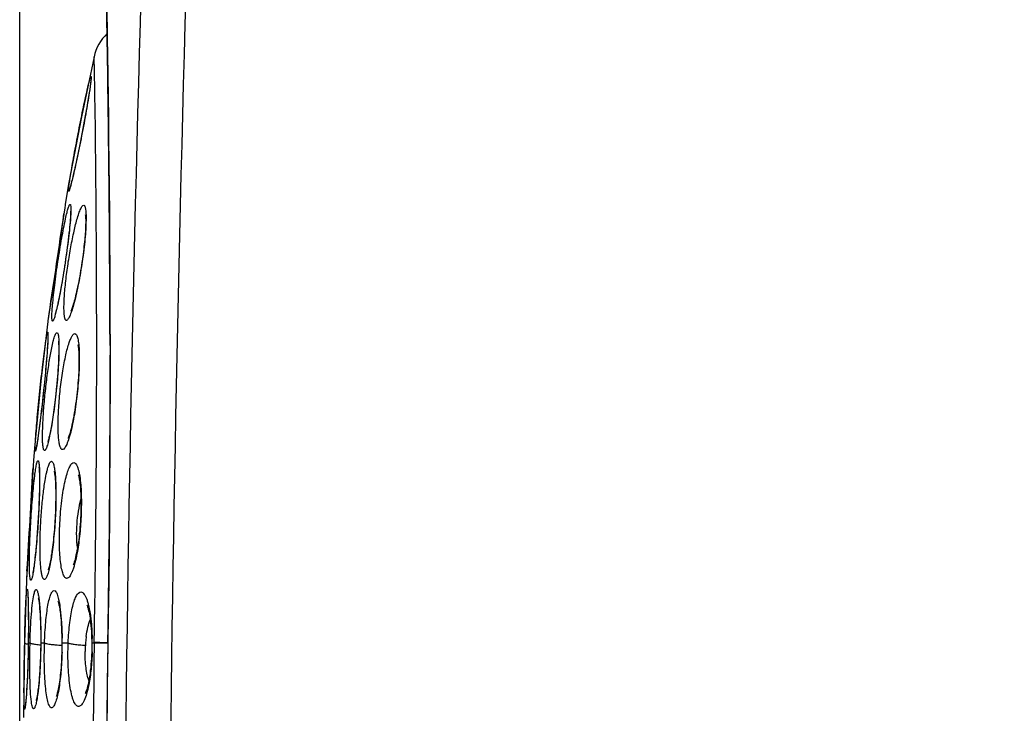
# Model space of a CAD drawing. Units: millimetres. Extents: x -85 to 26, y -24 to 47.
# Drawn here: x -85 to -74, y 6 to 14 of the extents above; entities that cross this region are included whole.
import ezdxf

# ---------------------------------------------------------------- set-up
doc = ezdxf.new("R2010")
doc.units = ezdxf.units.MM
doc.header["$LTSCALE"] = 16.335
doc.layers.get('0').update_dxf_attribs({"linetype": 'CONTINUOUS'})
doc.styles.get("Standard").update_dxf_attribs({"font": 'txt', "width": 0.8})
doc.dimstyles.new('DIMSTYLE_2', dxfattribs={"dimtxt": 3, "dimasz": 3, "dimexe": 0.18, "dimexo": 0.0625, "dimgap": 0.09, "dimtad": 1, "dimdec": 1, "dimdsep": 46, "dimtxsty": 'STANDARD', "dimblk": '_FILLED', "dimblk1": '_FILLED', "dimblk2": '_FILLED', "dimcen": 0.09, "dimadec": 0, "dimazin": 0, "dimtfac": 1, "dimtdec": 1, "dimtofl": 0, "dimtmove": 0, "dimatfit": 3, "dimldrblk": '_FILLED', "dimfxl": 1, "dimtolj": 1, "dimarcsym": 0})

# ---------------------------------------------------------------- blocks, each defined once
blk = doc.blocks.new('_FILLED')
at = {"color": 0, "linetype": 'BYBLOCK'}
blk.add_solid([(0, 0), (-1, 0.3167), (-1, -0.3167)], dxfattribs=at)
blk = doc.blocks.new('*D1')
at = {"color": 7, "linetype": 'CONTINUOUS'}
for p, q in [((-85.072, 0.5), (-85.072, 44.698)), ((-37.709, -14.25), (-37.709, 44.698)), ((-85.072, 43.198), (-61.391, 43.198)), ((-37.709, 43.198), (-61.391, 43.198))]:
    blk.add_line(p, q, dxfattribs=at)
at = {"color": 7, "linetype": 'CONTINUOUS', "xscale": 3, "yscale": 3, "zscale": 3, "rotation": 180}
blk.add_blockref('_FILLED', (-85.072, 43.198), dxfattribs=at)
at = {"color": 7, "linetype": 'CONTINUOUS', "xscale": 3, "yscale": 3, "zscale": 3}
blk.add_blockref('_FILLED', (-37.709, 43.198), dxfattribs=at)

msp = doc.modelspace()

# ---------------------------------------------------------------- linework, layer by layer
at = {"color": 7, "linetype": 'CONTINUOUS'}
for p, q in [((-84.131, 13.879), (-84.125, 13.544)), ((-84.125, 13.544), (-84.12, 13.149)), ((-84.12, 13.149), (-84.116, 12.882)), ((-84.311, 13.007), (-84.314, 12.988)), ((-84.309, 13.025), (-84.311, 13.007)), ((-84.307, 13.04), (-84.309, 13.025)), ((-84.33, 12.886), (-84.338, 12.839)), ((-84.323, 12.928), (-84.33, 12.886)), ((-84.317, 12.966), (-84.323, 12.928)), ((-84.314, 12.988), (-84.317, 12.966)), ((-84.346, 12.789), (-84.359, 12.716)), ((-84.338, 12.839), (-84.346, 12.789)), ((-84.359, 12.716), (-84.373, 12.64)), ((-84.373, 12.64), (-84.388, 12.562)), ((-84.403, 12.484), (-84.418, 12.407)), ((-84.388, 12.562), (-84.403, 12.484)), ((-84.418, 12.407), (-84.433, 12.333)), ((-84.447, 12.264), (-84.461, 12.199)), ((-84.433, 12.333), (-84.447, 12.264)), ((-84.471, 12.155), (-84.48, 12.113)), ((-84.461, 12.199), (-84.471, 12.155)), ((-84.496, 12.042), (-84.501, 12.021)), ((-84.489, 12.075), (-84.496, 12.042)), ((-84.48, 12.113), (-84.489, 12.075)), ((-84.539, 11.976), (-84.579, 11.743)), ((-84.51, 11.986), (-84.514, 11.971)), ((-84.506, 12.003), (-84.51, 11.986)), ((-84.501, 12.021), (-84.506, 12.003)), ((-84.585, 11.702), (-84.611, 11.52)), ((-84.611, 11.52), (-84.639, 11.332)), ((-84.529, 11.525), (-84.532, 11.495)), ((-84.527, 11.553), (-84.529, 11.525)), ((-84.543, 11.394), (-84.547, 11.357)), ((-84.539, 11.43), (-84.543, 11.394)), ((-84.535, 11.464), (-84.539, 11.43)), ((-84.532, 11.495), (-84.535, 11.464)), ((-84.639, 11.332), (-84.67, 11.116)), ((-84.552, 11.318), (-84.557, 11.278)), ((-84.547, 11.357), (-84.552, 11.318)), ((-84.569, 11.195), (-84.575, 11.151)), ((-84.563, 11.237), (-84.569, 11.195)), ((-84.557, 11.278), (-84.563, 11.237)), ((-84.67, 11.116), (-84.703, 10.9)), ((-84.581, 11.108), (-84.588, 11.064)), ((-84.575, 11.151), (-84.581, 11.108)), ((-84.602, 10.976), (-84.609, 10.932)), ((-84.595, 11.019), (-84.602, 10.976)), ((-84.588, 11.064), (-84.595, 11.019)), ((-84.703, 10.9), (-84.738, 10.668)), ((-84.617, 10.89), (-84.624, 10.849)), ((-84.609, 10.932), (-84.617, 10.89)), ((-84.638, 10.773), (-84.645, 10.738)), ((-84.631, 10.81), (-84.638, 10.773)), ((-84.624, 10.849), (-84.631, 10.81)), ((-84.738, 10.668), (-84.766, 10.482)), ((-84.645, 10.738), (-84.652, 10.706)), ((-84.097, 10.735), (-84.096, 10.338)), ((-84.767, 10.476), (-84.843, 9.831)), ((-84.096, 10.338), (-84.095, 10.087)), ((-84.77, 10.232), (-84.771, 10.212)), ((-84.769, 10.25), (-84.77, 10.232)), ((-84.768, 10.279), (-84.769, 10.265)), ((-84.769, 10.265), (-84.769, 10.25)), ((-84.776, 10.14), (-84.779, 10.097)), ((-84.774, 10.178), (-84.776, 10.14)), ((-84.771, 10.212), (-84.774, 10.178)), ((-84.785, 10.034), (-84.791, 9.964)), ((-84.779, 10.097), (-84.785, 10.034)), ((-84.791, 9.964), (-84.797, 9.89)), ((-84.843, 9.831), (-84.912, 9.106)), ((-84.805, 9.813), (-84.813, 9.734)), ((-84.797, 9.89), (-84.805, 9.813)), ((-84.67, 9.799), (-84.676, 9.744)), ((-84.666, 9.853), (-84.67, 9.799)), ((-84.813, 9.734), (-84.821, 9.655)), ((-84.676, 9.744), (-84.682, 9.687)), ((-84.821, 9.655), (-84.83, 9.579)), ((-84.838, 9.505), (-84.846, 9.435)), ((-84.83, 9.579), (-84.838, 9.505)), ((-84.854, 9.371), (-84.862, 9.314)), ((-84.846, 9.435), (-84.854, 9.371)), ((-84.867, 9.275), (-84.872, 9.24)), ((-84.862, 9.314), (-84.867, 9.275)), ((-84.882, 9.175), (-84.884, 9.16)), ((-84.879, 9.191), (-84.882, 9.175)), ((-84.876, 9.209), (-84.879, 9.191)), ((-84.872, 9.24), (-84.876, 9.209)), ((-84.912, 9.106), (-84.923, 8.973)), ((-84.925, 8.931), (-84.938, 8.7)), ((-84.858, 8.758), (-84.858, 8.725)), ((-84.938, 8.7), (-84.953, 8.443)), ((-84.859, 8.648), (-84.86, 8.605)), ((-84.858, 8.688), (-84.859, 8.648)), ((-84.858, 8.725), (-84.858, 8.688)), ((-84.862, 8.558), (-84.864, 8.51)), ((-84.86, 8.605), (-84.862, 8.558)), ((-84.953, 8.443), (-84.97, 8.164)), ((-84.866, 8.458), (-84.868, 8.406)), ((-84.864, 8.51), (-84.866, 8.458)), ((-84.871, 8.352), (-84.875, 8.297)), ((-84.868, 8.406), (-84.871, 8.352)), ((-84.878, 8.243), (-84.882, 8.189)), ((-84.875, 8.297), (-84.878, 8.243)), ((-84.97, 8.164), (-84.985, 7.915)), ((-84.886, 8.136), (-84.89, 8.085)), ((-84.882, 8.189), (-84.886, 8.136)), ((-84.899, 7.992), (-84.903, 7.951)), ((-84.894, 8.037), (-84.899, 7.992)), ((-84.89, 8.085), (-84.894, 8.037)), ((-84.985, 7.915), (-84.999, 7.681)), ((-85, 7.675), (-85.019, 7)), ((-84.983, 7.504), (-84.983, 7.491)), ((-84.983, 7.491), (-84.982, 7.477)), ((-84.982, 7.477), (-84.982, 7.46)), ((-84.982, 7.46), (-84.981, 7.441)), ((-84.981, 7.441), (-84.98, 7.41)), ((-84.98, 7.41), (-84.98, 7.375)), ((-84.98, 7.375), (-84.979, 7.336)), ((-84.979, 7.336), (-84.979, 7.279)), ((-84.979, 7.279), (-84.978, 7.216)), ((-84.978, 7.148), (-84.979, 7.076)), ((-84.978, 7.216), (-84.978, 7.148)), ((-84.846, 7.163), (-84.845, 7.115)), ((-84.979, 7.076), (-84.979, 6.999)), ((-84.845, 7.115), (-84.845, 7.065)), ((-84.845, 7.065), (-84.845, 7.013)), ((-85.019, 7), (-85.032, 6.194)), ((-85.019, 6.954), (-85.02, 6.909)), ((-85.019, 6.948), (-85.018, 7)), ((-84.98, 6.938), (-84.982, 6.872)), ((-84.979, 6.999), (-84.98, 6.938)), ((-84.845, 7.013), (-84.845, 6.962)), ((-84.616, 6.996), (-84.616, 6.957)), ((-84.616, 6.957), (-84.616, 6.923)), ((-84.292, 6.995), (-84.292, 6.978)), ((-84.982, 6.872), (-84.983, 6.807)), ((-84.985, 6.745), (-84.987, 6.687)), ((-84.983, 6.807), (-84.985, 6.745)), ((-84.989, 6.632), (-84.992, 6.58)), ((-84.987, 6.687), (-84.989, 6.632)), ((-84.994, 6.533), (-84.997, 6.491)), ((-84.992, 6.58), (-84.994, 6.533)), ((-85.003, 6.4), (-85.005, 6.382)), ((-85.002, 6.419), (-85.003, 6.4)), ((-85, 6.441), (-85.002, 6.419)), ((-84.998, 6.465), (-85, 6.441)), ((-84.997, 6.491), (-84.998, 6.465)), ((-85.01, 6.336), (-85.011, 6.33))]:
    msp.add_line(p, q, dxfattribs=at)
at = {"color": 253, "linetype": 'CONTINUOUS'}
for p, q in [((-84.58, 11.737), (-84.585, 11.701)), ((-84.579, 11.743), (-84.58, 11.737)), ((-84.591, 11.662), (-84.594, 11.638)), ((-84.585, 11.701), (-84.591, 11.662)), ((-84.755, 10.557), (-84.766, 10.482)), ((-84.766, 10.482), (-84.767, 10.478)), ((-84.767, 10.478), (-84.767, 10.476)), ((-84.095, 10.339), (-84.095, 10.142)), ((-84.095, 10.142), (-84.095, 10.11)), ((-84.923, 8.966), (-84.926, 8.922)), ((-84.923, 8.973), (-84.923, 8.966)), ((-84.926, 8.922), (-84.928, 8.876)), ((-84.993, 7.777), (-84.999, 7.681)), ((-84.999, 7.681), (-85, 7.677)), ((-85, 7.677), (-85, 7.675)), ((-85.018, 7), (-85.017, 7.045)), ((-85.017, 7.045), (-85.016, 7.089)), ((-85.019, 7), (-85.018, 7)), ((-84.979, 7), (-84.979, 6.999)), ((-84.979, 7), (-84.96, 7)), ((-84.844, 7), (-84.845, 6.998)), ((-84.844, 7), (-84.803, 7)), ((-84.613, 7), (-84.548, 7)), ((-84.287, 7), (-84.266, 7)), ((-84.266, 7), (-84.265, 7.008)), ((-84.266, 7), (-84.118, 6.998)), ((-84.265, 7.008), (-84.204, 7.007)), ((-84.204, 7.007), (-84.118, 7.005)), ((-84.117, 7.004), (-84.118, 7.004))]:
    msp.add_line(p, q, dxfattribs=at)
at = {"color": 7, "linetype": 'CONTINUOUS'}
for points in [[(-84.268, 13.336), (-84.405, 12.688), (-84.539, 11.976)], [(-84.303, 13.075), (-84.303, 13.075), (-84.303, 13.074), (-84.303, 13.073), (-84.303, 13.07), (-84.304, 13.067), (-84.304, 13.063), (-84.305, 13.058), (-84.305, 13.052), (-84.306, 13.046), (-84.307, 13.04)], [(-84.116, 12.882), (-84.113, 12.697), (-84.11, 12.451), (-84.108, 12.192), (-84.105, 11.922), (-84.102, 11.64), (-84.1, 11.348), (-84.098, 11.046), (-84.097, 10.735)], [(-84.514, 11.971), (-84.517, 11.959), (-84.519, 11.953), (-84.52, 11.948), (-84.522, 11.943), (-84.523, 11.939), (-84.524, 11.936), (-84.525, 11.933), (-84.525, 11.93), (-84.526, 11.93)], [(-84.522, 11.668), (-84.522, 11.668), (-84.522, 11.668), (-84.522, 11.666), (-84.522, 11.664), (-84.521, 11.66), (-84.521, 11.656), (-84.521, 11.65), (-84.522, 11.644), (-84.522, 11.637), (-84.522, 11.629), (-84.522, 11.62), (-84.523, 11.611), (-84.523, 11.6), (-84.524, 11.589), (-84.525, 11.578), (-84.526, 11.565), (-84.527, 11.553)], [(-84.361, 11.625), (-84.361, 11.626), (-84.361, 11.627), (-84.361, 11.625), (-84.361, 11.622), (-84.36, 11.617), (-84.36, 11.61), (-84.359, 11.602), (-84.359, 11.592), (-84.358, 11.581), (-84.358, 11.568), (-84.358, 11.555), (-84.358, 11.54), (-84.359, 11.524), (-84.359, 11.507), (-84.36, 11.489), (-84.361, 11.47), (-84.362, 11.449), (-84.364, 11.428), (-84.365, 11.406), (-84.367, 11.384), (-84.369, 11.36), (-84.371, 11.335), (-84.374, 11.31), (-84.377, 11.284), (-84.38, 11.257), (-84.383, 11.23), (-84.387, 11.202), (-84.39, 11.173), (-84.394, 11.144), (-84.399, 11.114), (-84.403, 11.084), (-84.408, 11.054), (-84.413, 11.024), (-84.418, 10.994), (-84.423, 10.964), (-84.429, 10.935), (-84.434, 10.906), (-84.44, 10.878), (-84.445, 10.851), (-84.451, 10.825), (-84.456, 10.8), (-84.462, 10.776), (-84.467, 10.753), (-84.472, 10.732), (-84.477, 10.712), (-84.482, 10.694), (-84.487, 10.677), (-84.492, 10.661), (-84.496, 10.646), (-84.5, 10.633), (-84.504, 10.621), (-84.508, 10.611), (-84.511, 10.602), (-84.514, 10.595), (-84.517, 10.589), (-84.518, 10.587)], [(-84.652, 10.706), (-84.658, 10.676), (-84.661, 10.662), (-84.664, 10.648), (-84.667, 10.636), (-84.67, 10.624), (-84.672, 10.613), (-84.675, 10.603), (-84.677, 10.594), (-84.68, 10.585), (-84.682, 10.577), (-84.684, 10.57), (-84.685, 10.564), (-84.687, 10.558), (-84.688, 10.554), (-84.689, 10.552)], [(-84.768, 10.311), (-84.768, 10.311), (-84.767, 10.31), (-84.767, 10.309), (-84.767, 10.306), (-84.767, 10.303), (-84.767, 10.3), (-84.768, 10.295), (-84.768, 10.291), (-84.768, 10.285), (-84.768, 10.279)], [(-84.654, 10.262), (-84.654, 10.261), (-84.653, 10.258), (-84.653, 10.253), (-84.652, 10.246), (-84.651, 10.239), (-84.651, 10.23), (-84.65, 10.22), (-84.65, 10.209), (-84.65, 10.197), (-84.65, 10.183), (-84.65, 10.169), (-84.65, 10.154), (-84.65, 10.138), (-84.65, 10.121), (-84.651, 10.103), (-84.651, 10.084), (-84.652, 10.064), (-84.653, 10.044), (-84.654, 10.022), (-84.655, 10), (-84.656, 9.977), (-84.658, 9.954), (-84.66, 9.929), (-84.661, 9.904), (-84.663, 9.879), (-84.666, 9.853)], [(-84.441, 10.219), (-84.442, 10.221), (-84.443, 10.223), (-84.443, 10.222), (-84.442, 10.22), (-84.441, 10.216), (-84.44, 10.209), (-84.439, 10.201), (-84.437, 10.191), (-84.436, 10.179), (-84.435, 10.166), (-84.434, 10.151), (-84.433, 10.135), (-84.432, 10.117), (-84.431, 10.098), (-84.431, 10.077), (-84.431, 10.056), (-84.431, 10.032), (-84.431, 10.008), (-84.432, 9.982), (-84.433, 9.956), (-84.434, 9.928), (-84.435, 9.899), (-84.437, 9.869), (-84.439, 9.839), (-84.442, 9.808), (-84.444, 9.776), (-84.447, 9.744), (-84.451, 9.711), (-84.454, 9.678), (-84.458, 9.645), (-84.462, 9.612), (-84.467, 9.58), (-84.471, 9.548), (-84.476, 9.517), (-84.481, 9.487), (-84.486, 9.458), (-84.491, 9.43), (-84.497, 9.404), (-84.502, 9.379), (-84.507, 9.355), (-84.512, 9.333), (-84.517, 9.313), (-84.522, 9.294), (-84.527, 9.277), (-84.531, 9.261), (-84.536, 9.247), (-84.54, 9.235), (-84.543, 9.224), (-84.547, 9.216), (-84.549, 9.211)], [(-84.095, 10.087), (-84.095, 9.753), (-84.096, 9.413)], [(-84.682, 9.687), (-84.688, 9.631), (-84.692, 9.602), (-84.695, 9.574), (-84.699, 9.547), (-84.703, 9.519), (-84.706, 9.493), (-84.71, 9.467), (-84.714, 9.442), (-84.718, 9.417), (-84.721, 9.394), (-84.725, 9.372), (-84.729, 9.351), (-84.732, 9.33), (-84.736, 9.311), (-84.739, 9.293), (-84.743, 9.276), (-84.746, 9.261), (-84.749, 9.246), (-84.752, 9.232), (-84.755, 9.22), (-84.758, 9.208), (-84.761, 9.198), (-84.763, 9.189), (-84.765, 9.182), (-84.767, 9.175), (-84.768, 9.172)], [(-84.096, 9.413), (-84.097, 9.067), (-84.099, 8.717), (-84.102, 8.363), (-84.105, 8.007)], [(-84.884, 9.16), (-84.886, 9.148), (-84.887, 9.143), (-84.888, 9.138), (-84.889, 9.133), (-84.89, 9.129), (-84.89, 9.126), (-84.891, 9.124), (-84.891, 9.122)], [(-84.863, 8.898), (-84.863, 8.899), (-84.863, 8.898), (-84.863, 8.895), (-84.862, 8.892), (-84.862, 8.887), (-84.861, 8.881), (-84.861, 8.874), (-84.86, 8.867), (-84.86, 8.858), (-84.86, 8.849), (-84.859, 8.838), (-84.859, 8.827), (-84.859, 8.815), (-84.858, 8.802), (-84.858, 8.788), (-84.858, 8.774), (-84.858, 8.758)], [(-84.699, 8.856), (-84.699, 8.855), (-84.698, 8.853), (-84.698, 8.849), (-84.696, 8.844), (-84.695, 8.837), (-84.694, 8.828), (-84.692, 8.818), (-84.691, 8.806), (-84.69, 8.793), (-84.689, 8.779), (-84.687, 8.764), (-84.686, 8.748), (-84.685, 8.73), (-84.684, 8.711), (-84.684, 8.691), (-84.683, 8.67), (-84.682, 8.648), (-84.682, 8.625), (-84.682, 8.6), (-84.682, 8.575), (-84.682, 8.549), (-84.683, 8.522), (-84.683, 8.494), (-84.684, 8.466), (-84.685, 8.437), (-84.686, 8.408), (-84.688, 8.378), (-84.689, 8.348), (-84.691, 8.318), (-84.693, 8.288), (-84.695, 8.258), (-84.697, 8.228), (-84.7, 8.199), (-84.702, 8.17), (-84.705, 8.142), (-84.708, 8.114), (-84.711, 8.087), (-84.714, 8.061), (-84.717, 8.036), (-84.72, 8.012), (-84.723, 7.989), (-84.726, 7.967), (-84.73, 7.946), (-84.733, 7.926), (-84.736, 7.907), (-84.739, 7.89), (-84.742, 7.874), (-84.745, 7.859), (-84.748, 7.845), (-84.751, 7.833), (-84.754, 7.822), (-84.757, 7.812), (-84.759, 7.804), (-84.761, 7.797), (-84.763, 7.792), (-84.763, 7.79)], [(-84.438, 8.817), (-84.438, 8.816), (-84.437, 8.814), (-84.436, 8.81), (-84.434, 8.803), (-84.432, 8.794), (-84.429, 8.783), (-84.427, 8.771), (-84.425, 8.756), (-84.422, 8.74), (-84.42, 8.723), (-84.418, 8.704), (-84.416, 8.683), (-84.414, 8.661), (-84.413, 8.638), (-84.411, 8.614), (-84.41, 8.588), (-84.41, 8.562), (-84.409, 8.534), (-84.409, 8.506), (-84.409, 8.476), (-84.41, 8.445), (-84.411, 8.414), (-84.412, 8.382), (-84.413, 8.349), (-84.415, 8.315), (-84.417, 8.281), (-84.42, 8.247), (-84.423, 8.212), (-84.427, 8.178), (-84.43, 8.145), (-84.434, 8.112), (-84.439, 8.081), (-84.443, 8.051), (-84.448, 8.022), (-84.453, 7.995), (-84.458, 7.97), (-84.463, 7.947), (-84.467, 7.926), (-84.472, 7.906), (-84.477, 7.889), (-84.481, 7.873), (-84.486, 7.859), (-84.49, 7.848), (-84.492, 7.841)], [(-84.105, 8.007), (-84.109, 7.648), (-84.114, 7.288), (-84.118, 7.004)], [(-84.903, 7.951), (-84.907, 7.912), (-84.909, 7.895), (-84.911, 7.878), (-84.913, 7.862), (-84.915, 7.847), (-84.917, 7.833), (-84.919, 7.82), (-84.921, 7.808), (-84.923, 7.797), (-84.924, 7.787), (-84.926, 7.778), (-84.927, 7.77), (-84.929, 7.763), (-84.93, 7.757), (-84.931, 7.752), (-84.931, 7.75)], [(-84.986, 7.534), (-84.986, 7.535), (-84.986, 7.534), (-84.985, 7.532), (-84.985, 7.53), (-84.985, 7.527), (-84.985, 7.524), (-84.984, 7.52), (-84.984, 7.515), (-84.984, 7.51), (-84.983, 7.504)], [(-84.871, 7.487), (-84.871, 7.486), (-84.87, 7.484), (-84.869, 7.48), (-84.868, 7.475), (-84.867, 7.469), (-84.866, 7.462), (-84.865, 7.453), (-84.863, 7.444), (-84.862, 7.433), (-84.861, 7.421), (-84.859, 7.409), (-84.858, 7.395), (-84.857, 7.38), (-84.856, 7.365), (-84.854, 7.348), (-84.853, 7.331), (-84.852, 7.312), (-84.851, 7.293), (-84.85, 7.274), (-84.849, 7.253), (-84.848, 7.232), (-84.848, 7.209), (-84.847, 7.187), (-84.846, 7.163)], [(-84.655, 7.445), (-84.656, 7.447), (-84.656, 7.446), (-84.655, 7.443), (-84.653, 7.439), (-84.652, 7.432), (-84.649, 7.423), (-84.647, 7.412), (-84.644, 7.4), (-84.642, 7.386), (-84.639, 7.37), (-84.637, 7.353), (-84.634, 7.334), (-84.632, 7.314), (-84.629, 7.293), (-84.627, 7.27), (-84.625, 7.246), (-84.623, 7.221), (-84.622, 7.195), (-84.62, 7.169), (-84.619, 7.141), (-84.618, 7.113), (-84.617, 7.084)], [(-84.345, 7.409), (-84.345, 7.409), (-84.344, 7.408), (-84.343, 7.404), (-84.34, 7.398), (-84.337, 7.389), (-84.334, 7.378), (-84.33, 7.364), (-84.326, 7.348), (-84.322, 7.331), (-84.318, 7.311), (-84.315, 7.29), (-84.311, 7.267), (-84.308, 7.242), (-84.305, 7.215), (-84.302, 7.186), (-84.299, 7.156), (-84.297, 7.124), (-84.295, 7.091)], [(-84.617, 7.084), (-84.616, 7.055), (-84.616, 7.025), (-84.616, 6.996)], [(-84.295, 7.091), (-84.294, 7.056), (-84.293, 7.02), (-84.292, 6.995)], [(-84.845, 6.962), (-84.846, 6.936), (-84.846, 6.91), (-84.847, 6.884), (-84.847, 6.859), (-84.848, 6.834), (-84.849, 6.809), (-84.85, 6.785), (-84.851, 6.761), (-84.853, 6.738), (-84.854, 6.715), (-84.855, 6.693), (-84.857, 6.672), (-84.858, 6.651), (-84.86, 6.63), (-84.861, 6.611), (-84.863, 6.592), (-84.865, 6.573), (-84.866, 6.555), (-84.868, 6.538), (-84.87, 6.522), (-84.872, 6.507), (-84.874, 6.492), (-84.875, 6.478), (-84.877, 6.464), (-84.879, 6.452), (-84.881, 6.44), (-84.883, 6.429), (-84.884, 6.419), (-84.886, 6.41), (-84.888, 6.402), (-84.889, 6.395), (-84.891, 6.389), (-84.892, 6.383), (-84.893, 6.38), (-84.893, 6.378)], [(-84.616, 6.923), (-84.617, 6.89), (-84.618, 6.858), (-84.62, 6.826), (-84.621, 6.795), (-84.623, 6.764), (-84.625, 6.735), (-84.628, 6.706), (-84.63, 6.678), (-84.633, 6.652), (-84.636, 6.626), (-84.639, 6.602), (-84.642, 6.579), (-84.645, 6.557), (-84.648, 6.537), (-84.652, 6.518), (-84.655, 6.5), (-84.659, 6.484), (-84.662, 6.469), (-84.665, 6.456), (-84.668, 6.445), (-84.671, 6.435), (-84.674, 6.427), (-84.676, 6.421), (-84.676, 6.42)], [(-84.292, 6.978), (-84.293, 6.941), (-84.293, 6.904)], [(-84.118, 7.004), (-84.139, 5.511), (-84.156, 3.938), (-84.167, 2.364), (-84.173, 0.79), (-84.173, -0.784), (-84.167, -2.357), (-84.156, -3.931), (-84.139, -5.505), (-84.118, -7.004)], [(-84.293, 6.904), (-84.294, 6.868), (-84.296, 6.833), (-84.298, 6.798), (-84.301, 6.765), (-84.304, 6.733), (-84.308, 6.702), (-84.311, 6.672), (-84.315, 6.644), (-84.32, 6.618), (-84.324, 6.593), (-84.329, 6.57), (-84.333, 6.549), (-84.338, 6.529), (-84.343, 6.512), (-84.347, 6.496), (-84.352, 6.483), (-84.356, 6.472), (-84.359, 6.463), (-84.362, 6.457), (-84.364, 6.454)], [(-85.005, 6.382), (-85.006, 6.367), (-85.007, 6.36), (-85.008, 6.354), (-85.008, 6.348), (-85.009, 6.344), (-85.009, 6.339), (-85.01, 6.336), (-85.01, 6.336)]]:
    msp.add_lwpolyline(points, dxfattribs=at)
at = {"color": 253, "linetype": 'CONTINUOUS'}
for centre, radius, start, end in [((401.522, 0), 485.486, 177.53536, 182.46464), ((400.752, 0), 484.23, 177.5315, 182.4685), ((-375.616, 8.943), 291.527, 0.77446, 1.09414), ((-225.123, 10.789), 140.881, 0.2891, 0.89184), ((-315.994, 9.767), 231.899, 0.14114, 0.76985), ((-205.19, 28.995), 121.839, 351.29595, 351.81007), ((-283.577, 10.18), 199.338, 359.35826, 0.37938), ((-280.504, 9.922), 196.41, 359.8151, 0.05491), ((-269.815, 9.89), 185.721, 359.38791, 359.81436), ((-246.707, 17.915), 162.031, 356.41298, 356.80206), ((-261.201, 9.971), 176.961, 359.16015, 359.34472), ((-260.865, 9.803), 176.769, 359.09303, 359.38527), ((-261.653, 9.978), 177.412, 359.04079, 359.16025), ((-88.576, 6.994), 3.963, 0.0916, 0.8272), ((-83.057, 6.901), 1.306, 173.9729, 176.7753), ((-83.155, 6.912), 1.208, 172.4772, 173.9722), ((-87.072, 6.973), 2.785, 0.5538, 1.5624), ((-82.297, 6.869), 2.32, 177.6252, 179.1074), ((-88.261, 6.994), 3.648, 358.5334, 359.3101), ((-88.201, 6.994), 3.588, 359.3081, 0.1029), ((-82.856, 6.89), 1.508, 176.7696, 179.3336), ((329.091, 0.061), 413.414, 179.03821, 180.0084), ((-86.932, 6.975), 2.645, 358.4714, 359.5087), ((-86.889, 6.974), 2.602, 359.5061, 0.566), ((357.103, 0), 441.276, 179.09049, 180.90951), ((-82.339, 6.869), 2.278, 179.1034, 179.9922)]:
    msp.add_arc(centre, radius, start, end, dxfattribs=at)
at = {"color": 7, "linetype": 'CONTINUOUS'}
msp.add_arc((-83.78, 13.228), 0.5, 133.9487, 167.4801, dxfattribs=at)
at = {"color": 253, "linetype": 'CONTINUOUS'}
for points, knots in [([(-84.259, 12.982), (-84.26, 13.009), (-84.261, 13.061), (-84.262, 13.132), (-84.263, 13.193), (-84.264, 13.237), (-84.265, 13.267), (-84.266, 13.285), (-84.266, 13.3), (-84.267, 13.313), (-84.267, 13.323), (-84.267, 13.329), (-84.268, 13.333), (-84.268, 13.335), (-84.268, 13.336), (-84.268, 13.336), (-84.268, 13.336)], [0, 0, 0, 0, 0.231823, 0.433511, 0.605176, 0.746657, 0.805907, 0.857372, 0.900992, 0.936711, 0.964466, 0.984222, 0.991111, 0.996034, 0.999003, 1, 1, 1, 1]), ([(-84.341, 12.978), (-84.337, 12.999), (-84.33, 13.028), (-84.321, 13.064), (-84.315, 13.084), (-84.31, 13.1), (-84.306, 13.113), (-84.304, 13.119), (-84.301, 13.123), (-84.3, 13.123)], [0, 0, 0, 0, 0.420937, 0.591599, 0.733771, 0.846219, 0.928109, 0.978953, 1, 1, 1, 1]), ([(-84.3, 13.123), (-84.299, 13.123), (-84.299, 13.118), (-84.299, 13.112), (-84.299, 13.1), (-84.301, 13.083), (-84.303, 13.062), (-84.308, 13.026), (-84.312, 12.997), (-84.315, 12.976)], [0, 0, 0, 0, 0.019126, 0.068077, 0.148619, 0.26044, 0.402738, 0.574387, 1, 1, 1, 1]), ([(-84.526, 12.025), (-84.515, 12.097), (-84.487, 12.256), (-84.441, 12.502), (-84.392, 12.749), (-84.358, 12.907), (-84.341, 12.978)], [0, 0, 0, 0, 0.224115, 0.499506, 0.774797, 1, 1, 1, 1]), ([(-84.315, 12.976), (-84.326, 12.902), (-84.354, 12.738), (-84.401, 12.485), (-84.452, 12.237), (-84.487, 12.078), (-84.504, 12.008)], [0, 0, 0, 0, 0.227727, 0.506001, 0.780891, 1, 1, 1, 1]), ([(-84.542, 11.882), (-84.542, 11.882), (-84.543, 11.886), (-84.543, 11.892), (-84.543, 11.904), (-84.541, 11.92), (-84.539, 11.941), (-84.534, 11.976), (-84.53, 12.005), (-84.526, 12.025)], [0, 0, 0, 0, 0.018137, 0.066015, 0.145791, 0.257343, 0.39976, 0.571926, 1, 1, 1, 1]), ([(-84.504, 12.008), (-84.508, 11.99), (-84.515, 11.965), (-84.523, 11.934), (-84.528, 11.916), (-84.532, 11.902), (-84.536, 11.891), (-84.539, 11.886), (-84.541, 11.882), (-84.542, 11.882)], [0, 0, 0, 0, 0.419452, 0.589217, 0.730755, 0.843073, 0.92533, 0.977256, 1, 1, 1, 1]), ([(-84.576, 11.586), (-84.571, 11.608), (-84.562, 11.647), (-84.55, 11.691), (-84.541, 11.717), (-84.536, 11.73), (-84.532, 11.737), (-84.528, 11.741), (-84.526, 11.741)], [0, 0, 0, 0, 0.413877, 0.722982, 0.835123, 0.91801, 0.971779, 1, 1, 1, 1]), ([(-84.526, 11.741), (-84.525, 11.741), (-84.522, 11.737), (-84.519, 11.725), (-84.518, 11.698), (-84.519, 11.653), (-84.521, 11.618), (-84.522, 11.597)], [0, 0, 0, 0, 0.027152, 0.07843, 0.269687, 0.579472, 1, 1, 1, 1]), ([(-84.453, 11.576), (-84.446, 11.599), (-84.434, 11.638), (-84.417, 11.683), (-84.404, 11.709), (-84.395, 11.724), (-84.386, 11.733), (-84.38, 11.733)], [0, 0, 0, 0, 0.398744, 0.700614, 0.812803, 0.898878, 1, 1, 1, 1]), ([(-84.38, 11.733), (-84.374, 11.732), (-84.366, 11.72), (-84.362, 11.704), (-84.358, 11.682), (-84.356, 11.656), (-84.353, 11.611), (-84.354, 11.574), (-84.355, 11.548)], [0, 0, 0, 0, 0.093251, 0.176357, 0.287224, 0.426032, 0.591992, 1, 1, 1, 1]), ([(-84.717, 10.651), (-84.71, 10.724), (-84.693, 10.882), (-84.659, 11.124), (-84.62, 11.363), (-84.591, 11.517), (-84.576, 11.586)], [0, 0, 0, 0, 0.230032, 0.504316, 0.776009, 1, 1, 1, 1]), ([(-84.522, 11.597), (-84.527, 11.524), (-84.545, 11.36), (-84.58, 11.106), (-84.621, 10.853), (-84.653, 10.692), (-84.669, 10.62)], [0, 0, 0, 0, 0.223824, 0.500349, 0.776274, 1, 1, 1, 1]), ([(-84.566, 10.486), (-84.568, 10.486), (-84.572, 10.488), (-84.577, 10.494), (-84.581, 10.503), (-84.585, 10.515), (-84.588, 10.53), (-84.591, 10.558), (-84.593, 10.6), (-84.593, 10.659), (-84.59, 10.729), (-84.584, 10.807), (-84.573, 10.924), (-84.554, 11.076), (-84.524, 11.257), (-84.491, 11.425), (-84.466, 11.529), (-84.453, 11.576)], [0, 0, 0, 0, 0.005118, 0.011484, 0.020177, 0.03162, 0.045945, 0.06318, 0.106174, 0.159868, 0.223094, 0.294392, 0.372087, 0.539245, 0.709307, 0.867364, 1, 1, 1, 1]), ([(-84.355, 11.548), (-84.356, 11.479), (-84.368, 11.327), (-84.398, 11.096), (-84.437, 10.868), (-84.471, 10.721), (-84.489, 10.655)], [0, 0, 0, 0, 0.231005, 0.502903, 0.772747, 1, 1, 1, 1]), ([(-84.716, 10.479), (-84.717, 10.479), (-84.719, 10.481), (-84.721, 10.485), (-84.722, 10.493), (-84.723, 10.505), (-84.724, 10.535), (-84.722, 10.584), (-84.719, 10.627), (-84.717, 10.651)], [0, 0, 0, 0, 0.024346, 0.045511, 0.074035, 0.154168, 0.265274, 0.577348, 1, 1, 1, 1]), ([(-84.489, 10.655), (-84.496, 10.632), (-84.509, 10.59), (-84.528, 10.537), (-84.544, 10.505), (-84.557, 10.49), (-84.563, 10.487), (-84.566, 10.486)], [0, 0, 0, 0, 0.393205, 0.693757, 0.89389, 0.956911, 1, 1, 1, 1]), ([(-84.669, 10.62), (-84.674, 10.6), (-84.682, 10.565), (-84.694, 10.525), (-84.702, 10.501), (-84.707, 10.489), (-84.711, 10.482), (-84.714, 10.479), (-84.716, 10.479)], [0, 0, 0, 0, 0.41135, 0.719027, 0.83133, 0.914969, 0.970191, 1, 1, 1, 1]), ([(-84.793, 10.236), (-84.791, 10.253), (-84.787, 10.278), (-84.782, 10.309), (-84.779, 10.326), (-84.776, 10.34), (-84.773, 10.35), (-84.771, 10.356), (-84.77, 10.359), (-84.769, 10.359)], [0, 0, 0, 0, 0.424553, 0.595219, 0.736743, 0.848271, 0.929105, 0.979135, 1, 1, 1, 1]), ([(-84.769, 10.359), (-84.768, 10.359), (-84.767, 10.355), (-84.766, 10.349), (-84.766, 10.337), (-84.766, 10.321), (-84.766, 10.301), (-84.768, 10.265), (-84.769, 10.237), (-84.77, 10.217)], [0, 0, 0, 0, 0.019585, 0.068778, 0.14926, 0.260844, 0.402762, 0.574122, 1, 1, 1, 1]), ([(-84.725, 10.191), (-84.721, 10.214), (-84.712, 10.255), (-84.697, 10.306), (-84.686, 10.337), (-84.676, 10.351), (-84.671, 10.354), (-84.669, 10.354)], [0, 0, 0, 0, 0.407475, 0.712929, 0.9082, 0.96493, 1, 1, 1, 1]), ([(-84.669, 10.354), (-84.664, 10.354), (-84.659, 10.343), (-84.655, 10.329), (-84.652, 10.31), (-84.65, 10.287), (-84.647, 10.246), (-84.647, 10.214), (-84.647, 10.19)], [0, 0, 0, 0, 0.086503, 0.168917, 0.279952, 0.419495, 0.586865, 1, 1, 1, 1]), ([(-84.536, 10.247), (-84.531, 10.261), (-84.522, 10.286), (-84.508, 10.314), (-84.497, 10.33), (-84.489, 10.339), (-84.48, 10.344), (-84.475, 10.344)], [0, 0, 0, 0, 0.381493, 0.671948, 0.783093, 0.872677, 1, 1, 1, 1]), ([(-84.475, 10.344), (-84.468, 10.343), (-84.457, 10.331), (-84.45, 10.312), (-84.44, 10.279), (-84.432, 10.223), (-84.429, 10.174), (-84.428, 10.146)], [0, 0, 0, 0, 0.105255, 0.190516, 0.301567, 0.601805, 1, 1, 1, 1]), ([(-84.9, 9.208), (-84.895, 9.284), (-84.88, 9.457), (-84.854, 9.725), (-84.825, 9.991), (-84.804, 10.161), (-84.793, 10.236)], [0, 0, 0, 0, 0.222953, 0.503223, 0.781638, 1, 1, 1, 1]), ([(-84.607, 9.09), (-84.61, 9.09), (-84.616, 9.091), (-84.623, 9.098), (-84.629, 9.108), (-84.638, 9.128), (-84.646, 9.164), (-84.652, 9.218), (-84.656, 9.284), (-84.657, 9.363), (-84.655, 9.45), (-84.649, 9.578), (-84.634, 9.743), (-84.608, 9.934), (-84.577, 10.102), (-84.551, 10.204), (-84.536, 10.247)], [0, 0, 0, 0, 0.006417, 0.014015, 0.02388, 0.036507, 0.070608, 0.116521, 0.173436, 0.240035, 0.314637, 0.395283, 0.566026, 0.73451, 0.883886, 1, 1, 1, 1]), ([(-84.77, 10.217), (-84.775, 10.142), (-84.789, 9.974), (-84.814, 9.713), (-84.843, 9.453), (-84.864, 9.287), (-84.875, 9.213)], [0, 0, 0, 0, 0.223387, 0.500954, 0.777848, 1, 1, 1, 1]), ([(-84.803, 9.08), (-84.807, 9.079), (-84.812, 9.086), (-84.815, 9.096), (-84.818, 9.109), (-84.82, 9.124), (-84.823, 9.152), (-84.826, 9.218), (-84.824, 9.334), (-84.815, 9.496), (-84.799, 9.678), (-84.778, 9.863), (-84.754, 10.034), (-84.735, 10.142), (-84.725, 10.191)], [0, 0, 0, 0, 0.009344, 0.017733, 0.029041, 0.043322, 0.06055, 0.103587, 0.220549, 0.369628, 0.537169, 0.707959, 0.86684, 1, 1, 1, 1]), ([(-84.647, 10.19), (-84.647, 10.12), (-84.654, 9.964), (-84.675, 9.723), (-84.705, 9.481), (-84.73, 9.325), (-84.745, 9.255)], [0, 0, 0, 0, 0.224862, 0.496851, 0.77013, 1, 1, 1, 1]), ([(-84.428, 10.146), (-84.426, 10.081), (-84.428, 9.939), (-84.445, 9.722), (-84.473, 9.505), (-84.5, 9.364), (-84.515, 9.299)], [0, 0, 0, 0, 0.229697, 0.49711, 0.765628, 1, 1, 1, 1]), ([(-84.515, 9.299), (-84.522, 9.27), (-84.536, 9.218), (-84.557, 9.159), (-84.574, 9.123), (-84.586, 9.103), (-84.599, 9.09), (-84.607, 9.09)], [0, 0, 0, 0, 0.388451, 0.687895, 0.801314, 0.890042, 1, 1, 1, 1]), ([(-84.902, 9.074), (-84.903, 9.074), (-84.904, 9.078), (-84.905, 9.084), (-84.905, 9.095), (-84.905, 9.11), (-84.904, 9.129), (-84.903, 9.162), (-84.901, 9.189), (-84.9, 9.208)], [0, 0, 0, 0, 0.018671, 0.066968, 0.146792, 0.258056, 0.400018, 0.571761, 1, 1, 1, 1]), ([(-84.875, 9.213), (-84.878, 9.193), (-84.882, 9.165), (-84.888, 9.131), (-84.892, 9.111), (-84.895, 9.096), (-84.898, 9.084), (-84.9, 9.078), (-84.901, 9.074), (-84.902, 9.074)], [0, 0, 0, 0, 0.422245, 0.592691, 0.734433, 0.846493, 0.928044, 0.978835, 1, 1, 1, 1]), ([(-84.745, 9.255), (-84.75, 9.23), (-84.759, 9.186), (-84.774, 9.132), (-84.787, 9.099), (-84.796, 9.083), (-84.801, 9.08), (-84.803, 9.08)], [0, 0, 0, 0, 0.404208, 0.709427, 0.906721, 0.964723, 1, 1, 1, 1]), ([(-84.909, 8.806), (-84.907, 8.829), (-84.901, 8.87), (-84.893, 8.917), (-84.887, 8.945), (-84.882, 8.958), (-84.879, 8.966), (-84.875, 8.97), (-84.874, 8.97)], [0, 0, 0, 0, 0.417523, 0.727587, 0.83931, 0.921167, 0.973428, 1, 1, 1, 1]), ([(-84.874, 8.97), (-84.872, 8.97), (-84.869, 8.966), (-84.867, 8.959), (-84.864, 8.946), (-84.861, 8.92), (-84.858, 8.877), (-84.857, 8.839), (-84.857, 8.817)], [0, 0, 0, 0, 0.02705, 0.079158, 0.160594, 0.271843, 0.581405, 1, 1, 1, 1]), ([(-84.797, 8.757), (-84.792, 8.786), (-84.784, 8.828), (-84.771, 8.879), (-84.763, 8.908), (-84.754, 8.932), (-84.745, 8.95), (-84.735, 8.963), (-84.728, 8.963)], [0, 0, 0, 0, 0.402844, 0.568228, 0.707484, 0.819694, 0.904607, 1, 1, 1, 1]), ([(-84.728, 8.963), (-84.721, 8.962), (-84.713, 8.951), (-84.706, 8.934), (-84.701, 8.913), (-84.696, 8.887), (-84.689, 8.842), (-84.686, 8.806), (-84.685, 8.78)], [0, 0, 0, 0, 0.09763, 0.182085, 0.293417, 0.431738, 0.596461, 1, 1, 1, 1]), ([(-84.561, 7.698), (-84.565, 7.697), (-84.573, 7.699), (-84.584, 7.709), (-84.594, 7.724), (-84.603, 7.744), (-84.611, 7.771), (-84.622, 7.815), (-84.632, 7.884), (-84.64, 7.979), (-84.643, 8.087), (-84.642, 8.205), (-84.635, 8.366), (-84.62, 8.525), (-84.597, 8.673), (-84.578, 8.766), (-84.557, 8.842), (-84.538, 8.894), (-84.521, 8.924), (-84.508, 8.941), (-84.494, 8.95), (-84.486, 8.95)], [0, 0, 0, 0, 0.008552, 0.018836, 0.032197, 0.049209, 0.070053, 0.094743, 0.155083, 0.228498, 0.312384, 0.403531, 0.498346, 0.684029, 0.767836, 0.84147, 0.902479, 0.949119, 0.966819, 0.980867, 1, 1, 1, 1]), ([(-84.486, 8.95), (-84.477, 8.949), (-84.463, 8.937), (-84.451, 8.915), (-84.442, 8.89), (-84.433, 8.859), (-84.422, 8.806), (-84.417, 8.763), (-84.414, 8.732)], [0, 0, 0, 0, 0.115368, 0.202993, 0.314663, 0.451003, 0.611516, 1, 1, 1, 1]), ([(-84.967, 7.84), (-84.967, 7.913), (-84.964, 8.074), (-84.952, 8.324), (-84.934, 8.573), (-84.918, 8.733), (-84.909, 8.806)], [0, 0, 0, 0, 0.225713, 0.499577, 0.773532, 1, 1, 1, 1]), ([(-84.857, 8.817), (-84.856, 8.745), (-84.859, 8.584), (-84.87, 8.335), (-84.888, 8.083), (-84.905, 7.92), (-84.914, 7.846)], [0, 0, 0, 0, 0.222336, 0.495561, 0.770962, 1, 1, 1, 1]), ([(-84.805, 7.685), (-84.809, 7.685), (-84.815, 7.69), (-84.821, 7.7), (-84.828, 7.717), (-84.835, 7.746), (-84.841, 7.791), (-84.847, 7.846), (-84.85, 7.912), (-84.852, 7.986), (-84.852, 8.098), (-84.848, 8.247), (-84.837, 8.427), (-84.82, 8.598), (-84.805, 8.707), (-84.797, 8.757)], [0, 0, 0, 0, 0.011357, 0.020055, 0.031328, 0.061988, 0.103443, 0.155096, 0.216014, 0.284977, 0.36057, 0.525164, 0.69594, 0.858639, 1, 1, 1, 1]), ([(-84.685, 8.78), (-84.68, 8.709), (-84.678, 8.553), (-84.687, 8.313), (-84.708, 8.075), (-84.729, 7.923), (-84.742, 7.854)], [0, 0, 0, 0, 0.230216, 0.502991, 0.773943, 1, 1, 1, 1]), ([(-84.414, 8.732), (-84.408, 8.671), (-84.403, 8.54), (-84.408, 8.338), (-84.425, 8.135), (-84.445, 8.003), (-84.457, 7.941)], [0, 0, 0, 0, 0.231062, 0.495131, 0.761524, 1, 1, 1, 1]), ([(-84.447, 8.03), (-84.452, 8.07), (-84.458, 8.155), (-84.454, 8.287), (-84.438, 8.422), (-84.421, 8.51), (-84.41, 8.551)], [0, 0, 0, 0, 0.227222, 0.488681, 0.755685, 1, 1, 1, 1]), ([(-84.457, 7.941), (-84.464, 7.907), (-84.475, 7.859), (-84.493, 7.799), (-84.506, 7.765), (-84.52, 7.736), (-84.535, 7.713), (-84.551, 7.698), (-84.561, 7.698)], [0, 0, 0, 0, 0.383478, 0.543811, 0.681147, 0.794597, 0.8842, 1, 1, 1, 1]), ([(-84.951, 7.677), (-84.952, 7.677), (-84.956, 7.681), (-84.959, 7.695), (-84.964, 7.726), (-84.966, 7.777), (-84.967, 7.817), (-84.967, 7.84)], [0, 0, 0, 0, 0.025377, 0.076016, 0.267672, 0.578651, 1, 1, 1, 1]), ([(-84.914, 7.846), (-84.917, 7.822), (-84.923, 7.781), (-84.931, 7.733), (-84.938, 7.704), (-84.942, 7.69), (-84.946, 7.682), (-84.949, 7.677), (-84.951, 7.677)], [0, 0, 0, 0, 0.414717, 0.724201, 0.836398, 0.919169, 0.972643, 1, 1, 1, 1]), ([(-84.742, 7.854), (-84.747, 7.83), (-84.756, 7.788), (-84.769, 7.74), (-84.781, 7.711), (-84.789, 7.696), (-84.798, 7.685), (-84.805, 7.685)], [0, 0, 0, 0, 0.397682, 0.698886, 0.811097, 0.89745, 1, 1, 1, 1]), ([(-85.004, 7.458), (-85.003, 7.476), (-85.002, 7.501), (-84.999, 7.531), (-84.998, 7.549), (-84.996, 7.563), (-84.994, 7.573), (-84.993, 7.578), (-84.992, 7.582), (-84.991, 7.582)], [0, 0, 0, 0, 0.426821, 0.597989, 0.739551, 0.850768, 0.93101, 0.980151, 1, 1, 1, 1]), ([(-84.991, 7.582), (-84.99, 7.582), (-84.989, 7.578), (-84.988, 7.572), (-84.986, 7.561), (-84.985, 7.546), (-84.984, 7.527), (-84.982, 7.494), (-84.981, 7.468), (-84.981, 7.449)], [0, 0, 0, 0, 0.020308, 0.070059, 0.150751, 0.262269, 0.403904, 0.57479, 1, 1, 1, 1]), ([(-84.919, 7.521), (-84.915, 7.535), (-84.911, 7.554), (-84.902, 7.572), (-84.896, 7.577), (-84.894, 7.577)], [0, 0, 0, 0, 0.694645, 0.888332, 1, 1, 1, 1]), ([(-84.894, 7.577), (-84.892, 7.577), (-84.887, 7.573), (-84.88, 7.559), (-84.871, 7.527), (-84.863, 7.475), (-84.859, 7.434), (-84.857, 7.411)], [0, 0, 0, 0, 0.034861, 0.091154, 0.285538, 0.590957, 1, 1, 1, 1]), ([(-84.803, 7), (-84.801, 7.075), (-84.795, 7.182), (-84.78, 7.318), (-84.768, 7.402), (-84.755, 7.463), (-84.744, 7.502), (-84.735, 7.525), (-84.727, 7.543), (-84.717, 7.558), (-84.706, 7.567), (-84.7, 7.567)], [0, 0, 0, 0, 0.380934, 0.549346, 0.695719, 0.815611, 0.864622, 0.90599, 0.939679, 0.965901, 1, 1, 1, 1]), ([(-84.7, 7.567), (-84.692, 7.566), (-84.68, 7.554), (-84.67, 7.535), (-84.662, 7.512), (-84.654, 7.483), (-84.643, 7.434), (-84.637, 7.394), (-84.633, 7.366)], [0, 0, 0, 0, 0.108358, 0.195172, 0.307085, 0.444354, 0.606449, 1, 1, 1, 1]), ([(-85.016, 7.089), (-85.015, 7.158), (-85.012, 7.281), (-85.007, 7.404), (-85.004, 7.458)], [0, 0, 0, 0, 0.559727, 1, 1, 1, 1]), ([(-84.96, 7), (-84.959, 7.055), (-84.955, 7.159), (-84.946, 7.303), (-84.935, 7.422), (-84.925, 7.492), (-84.919, 7.521)], [0, 0, 0, 0, 0.313322, 0.596359, 0.830308, 1, 1, 1, 1]), ([(-84.548, 7), (-84.546, 7.038), (-84.542, 7.111), (-84.531, 7.216), (-84.517, 7.311), (-84.5, 7.393), (-84.483, 7.452), (-84.468, 7.49), (-84.452, 7.523), (-84.429, 7.552), (-84.409, 7.551)], [0, 0, 0, 0, 0.192972, 0.375447, 0.541334, 0.685754, 0.804791, 0.854029, 0.896233, 1, 1, 1, 1]), ([(-84.409, 7.551), (-84.398, 7.551), (-84.381, 7.537), (-84.365, 7.514), (-84.352, 7.487), (-84.34, 7.453), (-84.324, 7.396), (-84.316, 7.349), (-84.31, 7.316)], [0, 0, 0, 0, 0.124681, 0.214772, 0.327253, 0.462791, 0.620936, 1, 1, 1, 1]), ([(-84.981, 7.449), (-84.979, 7.383), (-84.977, 7.233), (-84.978, 7.084), (-84.979, 7)], [0, 0, 0, 0, 0.441715, 1, 1, 1, 1]), ([(-84.857, 7.411), (-84.852, 7.349), (-84.845, 7.212), (-84.843, 7.075), (-84.844, 7)], [0, 0, 0, 0, 0.452937, 1, 1, 1, 1]), ([(-84.633, 7.366), (-84.627, 7.317), (-84.618, 7.213), (-84.614, 7.107), (-84.613, 7.051)], [0, 0, 0, 0, 0.463949, 1, 1, 1, 1]), ([(-84.353, 7.07), (-84.348, 7.103), (-84.337, 7.165), (-84.32, 7.225), (-84.309, 7.251)], [0, 0, 0, 0, 0.544007, 1, 1, 1, 1]), ([(-84.31, 7.316), (-84.307, 7.296), (-84.296, 7.207), (-84.29, 7.118), (-84.288, 7.049)], [0, 0, 0, 0, 0.227907, 1, 1, 1, 1]), ([(-85.018, 7), (-85.018, 6.999), (-85.014, 6.995), (-85.007, 6.993), (-84.995, 6.989), (-84.985, 6.988), (-84.98, 6.987)], [0, 0, 0, 0, 0.101724, 0.29726, 0.597976, 1, 1, 1, 1]), ([(-84.979, 7), (-84.98, 6.89), (-84.985, 6.693), (-84.995, 6.496), (-85.002, 6.41)], [0, 0, 0, 0, 0.55913, 1, 1, 1, 1]), ([(-84.946, 6.362), (-84.951, 6.399), (-84.957, 6.488), (-84.962, 6.637), (-84.963, 6.812), (-84.961, 6.936), (-84.96, 7)], [0, 0, 0, 0, 0.176895, 0.417102, 0.699854, 1, 1, 1, 1]), ([(-84.96, 7), (-84.959, 6.998), (-84.952, 6.995), (-84.946, 6.993), (-84.942, 6.992)], [0, 0, 0, 0, 0.352328, 1, 1, 1, 1]), ([(-84.942, 6.992), (-84.929, 6.989), (-84.897, 6.984), (-84.864, 6.981), (-84.845, 6.979)], [0, 0, 0, 0, 0.41267, 1, 1, 1, 1]), ([(-84.844, 7), (-84.844, 6.9), (-84.85, 6.716), (-84.865, 6.533), (-84.876, 6.451)], [0, 0, 0, 0, 0.546897, 1, 1, 1, 1]), ([(-84.726, 6.299), (-84.73, 6.298), (-84.738, 6.301), (-84.747, 6.312), (-84.756, 6.329), (-84.768, 6.364), (-84.781, 6.424), (-84.792, 6.511), (-84.8, 6.617), (-84.807, 6.782), (-84.806, 6.912), (-84.803, 7)], [0, 0, 0, 0, 0.014316, 0.03331, 0.059587, 0.093968, 0.187265, 0.31125, 0.461348, 0.631274, 1, 1, 1, 1]), ([(-84.803, 7), (-84.8, 6.997), (-84.789, 6.994), (-84.769, 6.989), (-84.739, 6.984), (-84.716, 6.982), (-84.704, 6.981)], [0, 0, 0, 0, 0.119693, 0.332852, 0.63121, 1, 1, 1, 1]), ([(-84.704, 6.981), (-84.697, 6.98), (-84.667, 6.978), (-84.638, 6.976), (-84.615, 6.975)], [0, 0, 0, 0, 0.235968, 1, 1, 1, 1]), ([(-84.613, 7), (-84.613, 7), (-84.614, 6.999), (-84.616, 6.997), (-84.616, 6.996)], [0, 0, 0, 0, 0.327856, 1, 1, 1, 1]), ([(-84.434, 6.314), (-84.439, 6.313), (-84.449, 6.316), (-84.463, 6.326), (-84.475, 6.343), (-84.487, 6.365), (-84.498, 6.394), (-84.512, 6.444), (-84.527, 6.52), (-84.54, 6.624), (-84.548, 6.742), (-84.551, 6.869), (-84.549, 6.956), (-84.548, 7)], [0, 0, 0, 0, 0.019198, 0.041674, 0.070023, 0.105448, 0.14839, 0.198891, 0.321403, 0.469268, 0.636646, 0.816319, 1, 1, 1, 1]), ([(-84.548, 7), (-84.545, 6.998), (-84.537, 6.995), (-84.516, 6.99), (-84.478, 6.984), (-84.424, 6.978), (-84.383, 6.976), (-84.361, 6.975)], [0, 0, 0, 0, 0.050901, 0.127956, 0.353867, 0.655376, 1, 1, 1, 1]), ([(-84.287, 7), (-84.288, 7), (-84.29, 6.998), (-84.292, 6.996), (-84.292, 6.995)], [0, 0, 0, 0, 0.350254, 1, 1, 1, 1]), ([(-84.614, 6.901), (-84.616, 6.828), (-84.623, 6.692), (-84.64, 6.557), (-84.65, 6.496)], [0, 0, 0, 0, 0.538205, 1, 1, 1, 1]), ([(-84.324, 6.593), (-84.331, 6.613), (-84.344, 6.659), (-84.361, 6.763), (-84.364, 6.848), (-84.364, 6.907)], [0, 0, 0, 0, 0.202268, 0.443046, 1, 1, 1, 1]), ([(-84.288, 6.904), (-84.29, 6.841), (-84.297, 6.721), (-84.314, 6.602), (-84.325, 6.547)], [0, 0, 0, 0, 0.529346, 1, 1, 1, 1]), ([(-84.325, 6.547), (-84.331, 6.514), (-84.345, 6.456), (-84.368, 6.39), (-84.389, 6.351), (-84.405, 6.327), (-84.423, 6.314), (-84.434, 6.314)], [0, 0, 0, 0, 0.376588, 0.669546, 0.782557, 0.87359, 1, 1, 1, 1]), ([(-85.002, 6.41), (-85.003, 6.392), (-85.005, 6.366), (-85.009, 6.335), (-85.011, 6.317), (-85.013, 6.303), (-85.014, 6.293), (-85.016, 6.287), (-85.017, 6.283), (-85.018, 6.283)], [0, 0, 0, 0, 0.424683, 0.595323, 0.736735, 0.848184, 0.929043, 0.979151, 1, 1, 1, 1]), ([(-84.876, 6.451), (-84.88, 6.428), (-84.886, 6.388), (-84.896, 6.337), (-84.906, 6.306), (-84.914, 6.292), (-84.919, 6.289), (-84.921, 6.288)], [0, 0, 0, 0, 0.407198, 0.711988, 0.907258, 0.964448, 1, 1, 1, 1]), ([(-84.65, 6.496), (-84.655, 6.468), (-84.665, 6.419), (-84.681, 6.363), (-84.696, 6.33), (-84.707, 6.311), (-84.718, 6.299), (-84.726, 6.299)], [0, 0, 0, 0, 0.391147, 0.689725, 0.802063, 0.889739, 1, 1, 1, 1]), ([(-84.921, 6.288), (-84.924, 6.288), (-84.928, 6.292), (-84.932, 6.299), (-84.936, 6.311), (-84.941, 6.332), (-84.944, 6.351), (-84.946, 6.362)], [0, 0, 0, 0, 0.102654, 0.185575, 0.294356, 0.593088, 1, 1, 1, 1])]:
    msp.add_open_spline(points, degree=3, knots=knots, dxfattribs=at)
at = {"color": 7, "linetype": 'CONTINUOUS'}
for points, knots in [([(-85.025, 6.412), (-85.026, 6.491), (-85.024, 6.67), (-85.021, 6.848), (-85.019, 6.948)], [0, 0, 0, 0, 0.440429, 1, 1, 1, 1]), ([(-85.018, 6.283), (-85.019, 6.283), (-85.02, 6.287), (-85.021, 6.293), (-85.022, 6.303), (-85.023, 6.318), (-85.024, 6.336), (-85.025, 6.368), (-85.025, 6.394), (-85.025, 6.412)], [0, 0, 0, 0, 0.019303, 0.068012, 0.147961, 0.259102, 0.400783, 0.572183, 1, 1, 1, 1])]:
    msp.add_open_spline(points, degree=3, knots=knots, dxfattribs=at)

# ---------------------------------------------------------------- dimensions: what is measured, and where the dimension line sits
dim = msp.add_linear_dim(base=(-37.709, 43.198), p1=(-85.072, 0.5), p2=(-37.709, -14.25), dimstyle='DIMSTYLE_2', dxfattribs=at)
dim.commit()
dim.dimension.update_dxf_attribs({"geometry": '*D1', "text_midpoint": (-65.784, 43.948), "dimtype": 160})

doc.saveas('drawing.dxf')
